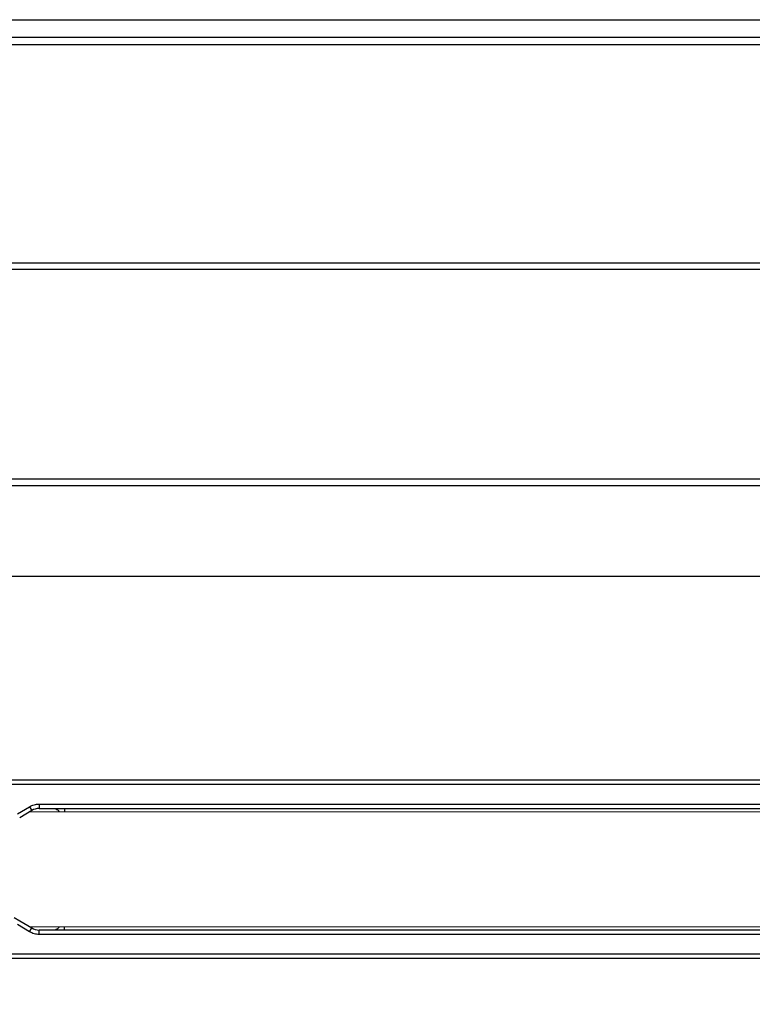
# Model space of a CAD drawing. Units: millimetres. Extents: x 9 to 411, y 10 to 270.
# Drawn here: x 141 to 158, y 208 to 230 of the extents above; entities that cross this region are included whole.
import ezdxf

# ---------------------------------------------------------------- set-up
doc = ezdxf.new("R2010")
doc.units = ezdxf.units.MM
doc.layers.add('DIM', color=7, linetype='Continuous')
doc.styles.add('SLDTEXTSTYLE0', font='TXT', dxfattribs={"width": 0.75})
doc.dimstyles.new('SLDDIMSTYLE2', dxfattribs={"dimtxt": 3.704167, "dimasz": 3.302, "dimexe": 0, "dimexo": 0.0625, "dimgap": 0.926042, "dimtad": 2, "dimlfac": 3, "dimrnd": 1e-09, "dimzin": 12, "dimdsep": 46, "dimtxsty": 'SLDTEXTSTYLE0', "dimsah": 1, "dimcen": 0.09, "dimadec": 0, "dimazin": 3, "dimtfac": 1, "dimtofl": 0, "dimtmove": 0, "dimatfit": 3, "dimfxl": 0, "dimfrac": 2, "dimtolj": 1, "dimtzin": 12, "dimarcsym": 0})

# ---------------------------------------------------------------- blocks, each defined once
blk = doc.blocks.new('_D_2')
at = {"layer": 'DIM'}
for p, q in [((95.442, 207.847), (95.442, 196.903)), ((174.442, 207.847), (174.442, 196.903)), ((95.442, 197.903), (174.442, 197.903))]:
    blk.add_line(p, q, dxfattribs=at)
for points in [[(95.442, 197.903), (98.744, 197.395), (98.744, 198.411)], [(174.442, 197.903), (171.14, 198.411), (171.14, 197.395)]]:
    blk.add_solid(points, dxfattribs=at)
at = {"layer": 'DIM', "insert": (130.559, 202.678), "char_height": 3.7042, "attachment_point": 1, "style": 'SLDTEXTSTYLE0'}
blk.add_mtext('237', dxfattribs=at)

msp = doc.modelspace()

# ---------------------------------------------------------------- linework, layer by layer
at = {"color": 7, "linetype": 'Continuous', "lineweight": 25}
for p, q in [((124.0841, 230.114), (181.5841, 230.114)), ((256.9342, 229.7116), (124.0673, 229.7116)), ((122.8187, 224.584), (258.1828, 224.584)), ((122.7822, 224.434), (258.2193, 224.434)), ((121.6215, 219.6673), (259.38, 219.6673)), ((121.585, 219.5173), (259.4165, 219.5173)), ((121.2515, 217.4473), (259.75, 217.4473)), ((121.2507, 212.814), (169.6203, 212.814)), ((141.3064, 212.0387), (141.5789, 212.2022)), ((141.5789, 212.2022), (141.6303, 212.1165)), ((141.8018, 212.264), (166.7975, 212.264)), ((141.8018, 212.264), (141.8018, 212.164)), ((141.6303, 212.1165), (141.3578, 211.953)), ((160.4762, 212.0807), (141.5877, 212.0909)), ((141.8018, 212.164), (166.7975, 212.164)), ((141.2332, 209.683), (141.3578, 209.6083)), ((141.5789, 209.359), (141.3064, 209.5225)), ((141.3578, 209.6083), (141.6303, 209.4448)), ((141.5789, 209.359), (141.6303, 209.4448)), ((141.5877, 209.4703), (160.4762, 209.4806)), ((166.7975, 209.3973), (141.8018, 209.3973)), ((141.8018, 209.2973), (141.8018, 209.3973)), ((166.7975, 209.2973), (141.8018, 209.2973)), ((169.6203, 208.8473), (100.132, 208.8473)), ((218.2758, 208.7473), (51.6091, 208.7473))]:
    msp.add_line(p, q, dxfattribs=at)
at = {"color": 8, "linetype": 'Continuous', "lineweight": 25}
for p, q in [((256.9748, 229.5449), (124.0267, 229.5449)), ((121.2507, 212.714), (169.6203, 212.714)), ((142.3762, 212.164), (142.3762, 212.0905)), ((142.3762, 209.3973), (142.3762, 209.4708))]:
    msp.add_line(p, q, dxfattribs=at)
at = {"color": 7, "linetype": 'Continuous', "lineweight": 25}
for centre, start, end in [((141.8018, 211.8306), 90, 120.96373), ((141.8018, 209.7306), 239.03624, 270)]:
    msp.add_arc(centre, 0.3333, start, end, dxfattribs=at)
for points in [[(141.5789, 212.2022), (141.6139, 212.2201), (141.684, 212.2558), (141.7626, 212.2612), (141.8018, 212.264)], [(141.8018, 209.2973), (141.7626, 209.3), (141.684, 209.3054), (141.6139, 209.3412), (141.5789, 209.359)]]:
    msp.add_open_spline(points, degree=3, dxfattribs=at)
for points, knots in [([(142.1636, 212.164), (142.1767, 212.1579), (142.2102, 212.1423), (142.2393, 212.1158), (142.2571, 212.0997)], [0, 0, 0, 0, 0.39008982, 1, 1, 1, 1]), ([(142.2571, 209.4616), (142.2393, 209.4455), (142.2102, 209.419), (142.1767, 209.4034), (142.1636, 209.3973)], [0, 0, 0, 0, 0.6098451, 1, 1, 1, 1])]:
    msp.add_open_spline(points, degree=3, knots=knots, dxfattribs=at)

# ---------------------------------------------------------------- dimensions: what is measured, and where the dimension line sits
at = {"layer": 'DIM'}
dim = msp.add_linear_dim(base=(174.4424, 197.9027), p1=(95.4424, 208.8473), p2=(174.4424, 208.8473), dimstyle='SLDDIMSTYLE2', dxfattribs=at)
dim.commit()
dim.dimension.update_dxf_attribs({"geometry": '_D_2', "text_midpoint": (134.6643, 197.9027), "dimtype": 160})

doc.saveas('drawing.dxf')
